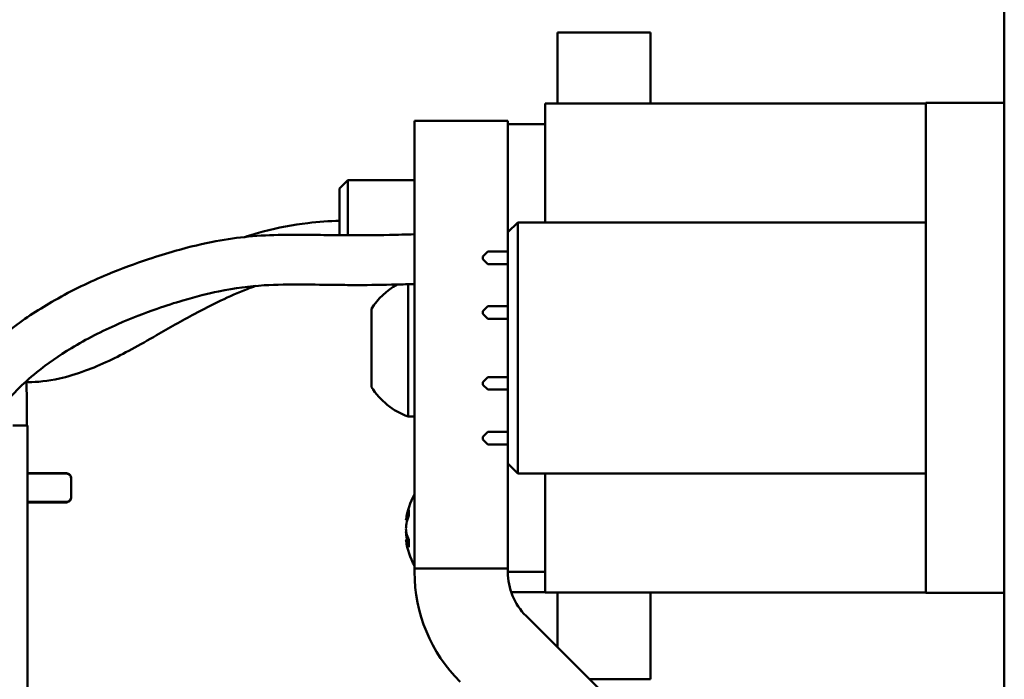
# Model space of a CAD drawing. Units: inches. Extents: x 2 to 211, y 5 to 133.
# Drawn here: x 110 to 114, y 67 to 70 of the extents above; entities that cross this region are included whole.
import ezdxf

# ---------------------------------------------------------------- set-up
doc = ezdxf.new("R2010")
doc.units = ezdxf.units.IN
doc.header["$LTSCALE"] = 12.5
doc.header["$MEASUREMENT"] = 0
doc.layers.add('Visible (ANSI)', color=7, linetype='Continuous', lineweight=50)

msp = doc.modelspace()

# ---------------------------------------------------------------- linework, layer by layer
at = {"layer": 'Visible (ANSI)'}
for p, q in [((114.0804, 66.7539), (114.0804, 69.7979)), ((112.284, 69.6943), (112.659, 69.6943)), ((112.284, 69.4093), (112.284, 69.6943)), ((112.659, 69.4093), (112.659, 69.6943)), ((114.0804, 69.4113), (113.7651, 69.4113)), ((113.7651, 67.4413), (113.7651, 69.4113)), ((112.2351, 69.1313), (112.2351, 69.4093)), ((113.7651, 69.4093), (112.2351, 69.4093)), ((111.71, 69.3393), (112.085, 69.3393)), ((111.71, 69.3393), (111.71, 67.5393)), ((112.085, 68.8138), (112.085, 69.3393)), ((112.2351, 69.3263), (112.0851, 69.3263)), ((112.0851, 68.8913), (112.0851, 69.3263)), ((111.409, 69.0675), (111.4421, 69.1005)), ((111.4421, 68.8794), (111.4421, 69.1005)), ((111.4421, 69.1005), (111.71, 69.1005)), ((112.085, 69.1005), (112.0851, 69.1005)), ((112.2351, 68.9313), (112.2351, 69.1313)), ((111.409, 68.8797), (111.409, 69.0675)), ((112.0851, 68.8913), (112.1251, 68.9313)), ((113.7651, 68.9313), (112.1251, 68.9313)), ((112.1251, 67.9213), (112.1251, 68.9313)), ((112.0851, 68.8913), (112.0851, 67.9613)), ((111.9851, 68.7938), (112.0051, 68.8138)), ((111.9851, 68.7838), (111.9851, 68.7938)), ((112.0051, 68.7638), (111.9851, 68.7838)), ((112.0851, 68.8138), (112.0051, 68.8138)), ((112.0851, 68.7638), (112.0051, 68.7638)), ((112.085, 68.5938), (112.085, 68.7638)), ((111.684, 68.6826), (111.684, 68.1507)), ((111.5368, 68.5838), (111.5368, 68.2688)), ((111.9851, 68.5738), (112.0051, 68.5938)), ((112.0851, 68.5938), (112.0051, 68.5938)), ((111.9851, 68.5638), (111.9851, 68.5738)), ((112.0051, 68.5438), (111.9851, 68.5638)), ((112.0851, 68.5438), (112.0051, 68.5438)), ((112.085, 68.3088), (112.085, 68.5438)), ((111.9851, 68.2888), (112.0051, 68.3088)), ((112.0851, 68.3088), (112.0051, 68.3088)), ((111.9851, 68.2788), (111.9851, 68.2888)), ((112.0051, 68.2588), (111.9851, 68.2788)), ((112.0851, 68.2588), (112.0051, 68.2588)), ((112.085, 68.0888), (112.085, 68.2588)), ((111.71, 68.1507), (111.684, 68.1507)), ((110.1551, 68.1142), (110.0953, 68.1142)), ((110.1551, 68.1142), (110.1551, 67.8642)), ((111.9851, 68.0688), (112.0051, 68.0888)), ((111.9851, 68.0588), (111.9851, 68.0688)), ((112.0851, 68.0888), (112.0051, 68.0888)), ((112.0051, 68.0388), (111.9851, 68.0588)), ((112.0851, 68.0388), (112.0051, 68.0388)), ((112.085, 67.5393), (112.085, 68.0388)), ((112.0851, 67.9613), (112.1251, 67.9213)), ((112.0851, 67.5263), (112.0851, 67.9613)), ((110.1551, 67.924), (110.2747, 67.9233)), ((110.2976, 67.9232), (110.1551, 67.924)), ((110.2722, 67.922), (110.1551, 67.922)), ((110.1551, 67.9212), (110.2975, 67.9212)), ((110.2872, 67.9228), (110.2872, 67.9225)), ((112.085, 67.9443), (112.0851, 67.9443)), ((113.7651, 67.9213), (112.1251, 67.9213)), ((112.2351, 67.7213), (112.2351, 67.9213)), ((110.33, 67.9012), (110.33, 67.9027)), ((110.33, 67.9012), (110.33, 67.8272)), ((110.1551, 57.6142), (110.1551, 67.8642)), ((110.2747, 67.8072), (110.1551, 67.8072)), ((110.1551, 67.8072), (110.2747, 67.8072)), ((110.1551, 67.8072), (110.2975, 67.8072)), ((110.2722, 67.8072), (110.1551, 67.8072)), ((110.1551, 67.8072), (110.2722, 67.8072)), ((110.2976, 67.8052), (110.1551, 67.8044)), ((110.2872, 67.8072), (110.2872, 67.8072)), ((110.2872, 67.8072), (110.2872, 67.8072)), ((110.33, 67.8272), (110.33, 67.8272)), ((110.33, 67.8257), (110.33, 67.8272)), ((111.6871, 67.7755), (111.6871, 67.7527)), ((111.6806, 67.7329), (111.6757, 67.7334)), ((112.2351, 67.4433), (112.2351, 67.7213)), ((111.6868, 67.6562), (111.6757, 67.6552)), ((111.6871, 67.6556), (111.6871, 67.6258)), ((111.71, 67.5393), (112.085, 67.5393)), ((111.71, 67.5258), (111.71, 67.5393)), ((112.085, 67.5258), (112.085, 67.5393)), ((112.2351, 67.5263), (112.0851, 67.5263)), ((112.0987, 67.4443), (112.2351, 67.4443)), ((113.7651, 67.4433), (112.2351, 67.4433)), ((112.284, 67.2233), (112.284, 67.4433)), ((112.659, 67.0943), (112.659, 67.4433)), ((114.0804, 67.4413), (113.7651, 67.4413)), ((112.476, 67.0313), (112.1582, 67.3491)), ((112.413, 67.0943), (112.659, 67.0943))]:
    msp.add_line(p, q, dxfattribs=at)
for centre, radius, start, end in [((111.7841, 68.4263), 0.2932, 119.518, 147.5125), ((111.7841, 68.4263), 0.2932, 212.4875, 250.0436), ((111.9678, 67.6943), 0.2948, 150.9833, 171.859), ((111.9678, 67.6943), 0.2948, 188.141, 209.0167), ((112.335, 67.5258), 0.625, 180, 225), ((112.335, 67.5258), 0.25, 180, 225)]:
    msp.add_arc(centre, radius, start, end, dxfattribs=at)
for centre, major_axis, ratio, start_param, end_param in [((110.2722, 67.9225), (0.015, 0), 0.033271, 4.712389, 6.283185), ((110.2722, 67.9228), (0.015, 0), 0.033271, 0, 1.40227), ((110.2722, 67.8072), (0.015, 0), 0.000254, 4.712394, 6.283195), ((110.2722, 67.8072), (0.015, 0), 0.000254, 0.000005, 1.570796), ((110.2722, 67.8072), (0.015, 0), 0.000254, 0, 1.40227), ((110.2722, 67.8072), (0.015, 0), 0.000254, 4.88092, 6.283194), ((111.9673, 67.6908), (-0.2917, 0.0419), 0.790162, 6.092996, 6.234034), ((111.9673, 67.6978), (-0.2917, -0.0419), 0.790162, 5.86693, 6.007968), ((111.9687, 67.7034), (-0.2931, 0.0296), 0.497852, 6.214556, 6.276924), ((111.6763, 67.7374), (-0.00058, -0.00395), 0.019195, 5.76231, 6.284194), ((111.9687, 67.6916), (-0.2791, -0.0942), 0.962177, 5.850169, 5.912538), ((111.6779, 67.7464), (-0.00071, -0.00396), 0.034698, 0.526017, 0.917242), ((111.6779, 67.7177), (-0.00033, -0.00401), 0.161223, 4.07649, 4.467716), ((111.6763, 67.6999), (-0.00008, -0.00399), 0.14612, 4.452761, 5.2361), ((111.9687, 67.6996), (-0.2902, 0.0508), 0.862871, 0.206429, 0.268797), ((111.9687, 67.689), (-0.2902, -0.0508), 0.862871, 6.062386, 6.076756), ((111.6763, 67.6886), (-0.00008, 0.00399), 0.14612, 1.047086, 1.830425), ((111.9687, 67.697), (-0.2791, 0.0942), 0.962177, 0.370648, 0.433016), ((111.6779, 67.684), (-0.00015, 0.00401), 0.177117, 2.079713, 2.470939), ((111.6779, 67.6709), (0.00033, -0.00401), 0.161223, 4.957062, 5.348288), ((111.9673, 67.6897), (-0.2929, 0.0323), 0.606669, 0.229001, 0.370039), ((111.6763, 67.6512), (-0.00058, 0.00395), 0.019195, 6.020721, 6.80406), ((111.9687, 67.6841), (-0.2934, -0.0266), 0.258107, 0.03313, 0.095498), ((111.9687, 67.6852), (-0.2931, -0.0296), 0.497852, 0.006261, 0.020631), ((111.6779, 67.6466), (-0.00065, 0.00396), 0.079538, 5.623967, 6.015192), ((111.9673, 67.6908), (-0.2917, 0.0419), 0.790162, 0.275218, 0.330496), ((111.9673, 67.6988), (-0.2929, -0.0323), 0.606669, 0.095368, 0.236406)]:
    msp.add_ellipse(centre, major_axis=major_axis, ratio=ratio, start_param=start_param, end_param=end_param, dxfattribs=at)
for points, knots in [([(111.0281, 68.8724), (111.0525, 68.8806), (111.0771, 68.8881), (111.1615, 68.9105), (111.2214, 68.9214), (111.3239, 68.9335), (111.3665, 68.9366), (111.409, 68.9381)], [29.6596995, 29.6596995, 29.6596995, 29.6596995, 29.8404935, 29.8404935, 30.2734853, 30.2734853, 30.581336, 30.581336, 30.581336, 30.581336]), ([(109.7415, 68.0038), (109.7439, 68.0118), (109.7463, 68.0197), (109.7662, 68.0818), (109.7881, 68.1349), (109.838, 68.2295), (109.8648, 68.2717), (109.9516, 68.3848), (110.0189, 68.4488), (110.1466, 68.547), (110.2048, 68.5847), (110.3344, 68.6584), (110.4062, 68.6927), (110.5327, 68.7456), (110.5879, 68.7659), (110.6781, 68.7959), (110.7143, 68.807), (110.8075, 68.8333), (110.8611, 68.8459), (110.9571, 68.8639), (111.0002, 68.8698), (111.0884, 68.8783), (111.1333, 68.8803), (111.228, 68.882), (111.278, 68.8814), (111.3683, 68.8802), (111.4066, 68.8796), (111.4968, 68.8792), (111.5499, 68.8795), (111.6412, 68.8815), (111.6751, 68.8824), (111.71, 68.8835)], [16.665131, 16.665131, 16.665131, 16.665131, 16.722563, 16.722563, 17.114403, 17.114403, 17.448781, 17.448781, 18.07268, 18.07268, 18.545533, 18.545533, 19.107315, 19.107315, 19.558598, 19.558598, 19.883671, 19.883671, 20.443356, 20.443356, 20.949727, 20.949727, 21.513364, 21.513364, 22.12957, 22.12957, 22.547253, 22.547253, 23.041355, 23.041355, 23.312345, 23.312345, 23.312345, 23.312345]), ([(109.9522, 68.0038), (109.9614, 68.0284), (109.9718, 68.0525), (110.0011, 68.1118), (110.0216, 68.1458), (110.0852, 68.2325), (110.135, 68.2828), (110.2346, 68.3637), (110.2816, 68.3961), (110.3912, 68.4622), (110.4548, 68.4943), (110.5713, 68.5458), (110.6243, 68.5663), (110.7111, 68.5965), (110.746, 68.6076), (110.8321, 68.6329), (110.8794, 68.6447), (110.9895, 68.6675), (111.0471, 68.6746), (111.1554, 68.6813), (111.206, 68.6818), (111.3043, 68.6811), (111.3494, 68.6803), (111.426, 68.6795), (111.454, 68.6793), (111.5309, 68.6794), (111.5828, 68.68), (111.6615, 68.682), (111.6855, 68.6826), (111.71, 68.6834)], [16.834828, 16.834828, 16.834828, 16.834828, 17.059753, 17.059753, 17.407201, 17.407201, 17.99671, 17.99671, 18.44812, 18.44812, 19.00336, 19.00336, 19.470342, 19.470342, 19.802779, 19.802779, 20.336461, 20.336461, 21.158199, 21.158199, 21.863196, 21.863196, 22.386118, 22.386118, 22.66513, 22.66513, 23.108574, 23.108574, 23.296199, 23.296199, 23.296199, 23.296199]), ([(110.1499, 68.2897), (110.1526, 68.2896), (110.1553, 68.2895), (110.1936, 68.2889), (110.235, 68.2928), (110.3147, 68.3108), (110.3497, 68.3211), (110.4174, 68.3461), (110.4488, 68.3592), (110.5404, 68.4022), (110.6051, 68.4384), (110.7224, 68.5055), (110.7737, 68.535), (110.8951, 68.6003), (110.9663, 68.6353), (111.0488, 68.6675), (111.0599, 68.6717), (111.0711, 68.6757)], [26.030138, 26.030138, 26.030138, 26.030138, 26.087227, 26.087227, 26.83573, 26.83573, 27.339217, 27.339217, 27.726434, 27.726434, 28.395491, 28.395491, 28.877267, 28.877267, 29.502201, 29.502201, 29.599973, 29.599973, 29.599973, 29.599973]), ([(110.1513, 68.1142), (110.1517, 68.1382), (110.1518, 68.1607), (110.1518, 68.226), (110.1509, 68.2629), (110.1498, 68.2929)], [21.5486006, 21.5486006, 21.5486006, 21.5486006, 21.8146079, 21.8146079, 22.3876991, 22.3876991, 22.3876991, 22.3876991]), ([(110.2975, 67.9212), (110.2991, 67.9212), (110.3007, 67.9212), (110.3035, 67.9212), (110.3048, 67.9212), (110.307, 67.9212), (110.3079, 67.9212), (110.3093, 67.9212), (110.3097, 67.9212), (110.31, 67.9212), (110.31, 67.9212), (110.31, 67.9212), (110.3101, 67.9212), (110.3101, 67.9212), (110.3101, 67.9212), (110.3102, 67.9212), (110.3102, 67.9212), (110.3103, 67.9212), (110.3103, 67.9212), (110.3104, 67.9212), (110.3105, 67.9212), (110.3107, 67.9212), (110.3107, 67.9212), (110.3111, 67.9212), (110.3113, 67.9212), (110.3123, 67.9211), (110.313, 67.921), (110.3157, 67.9205), (110.3177, 67.9198), (110.3196, 67.9188), (110.3198, 67.9187), (110.3204, 67.9183), (110.3208, 67.9181), (110.3225, 67.9169), (110.3237, 67.9158), (110.3262, 67.9131), (110.3274, 67.9112), (110.3291, 67.9073), (110.3297, 67.9052), (110.33, 67.9025), (110.33, 67.9019), (110.33, 67.9012)], [0, 0, 0, 0, 0.0123657, 0.0123657, 0.0245078, 0.0245078, 0.0366649, 0.0366649, 0.04885, 0.04885, 0.0504708, 0.0504708, 0.0516869, 0.0516869, 0.0521436, 0.0521436, 0.0526423, 0.0526423, 0.0529507, 0.0529507, 0.0535713, 0.0535713, 0.0541975, 0.0541975, 0.0560661, 0.0560661, 0.0616731, 0.0616731, 0.0770915, 0.0770915, 0.0784103, 0.0784103, 0.0823693, 0.0823693, 0.0943204, 0.0943204, 0.1106379, 0.1106379, 0.12682, 0.12682, 0.1316503, 0.1316503, 0.1316503, 0.1316503]), ([(110.2976, 67.9232), (110.2994, 67.9232), (110.3011, 67.9232), (110.3042, 67.9231), (110.3057, 67.9231), (110.3083, 67.923), (110.3095, 67.9229), (110.3111, 67.9228), (110.3116, 67.9227), (110.3128, 67.9226), (110.3135, 67.9225), (110.3149, 67.9221), (110.3156, 67.9219), (110.3173, 67.9214), (110.3183, 67.921), (110.3207, 67.9197), (110.3221, 67.9187), (110.325, 67.9161), (110.3263, 67.9145), (110.3284, 67.9108), (110.3292, 67.9088), (110.3297, 67.9063), (110.3297, 67.9059), (110.3299, 67.9045), (110.33, 67.9036), (110.33, 67.9027)], [0, 0, 0, 0, 0.0135301, 0.0135301, 0.0269991, 0.0269991, 0.0416792, 0.0416792, 0.0478723, 0.0478723, 0.0543311, 0.0543311, 0.0601471, 0.0601471, 0.0681813, 0.0681813, 0.0812796, 0.0812796, 0.0971356, 0.0971356, 0.1133383, 0.1133383, 0.116556, 0.116556, 0.1235802, 0.1235802, 0.1235802, 0.1235802]), ([(110.33, 67.8272), (110.33, 67.825), (110.3296, 67.8228), (110.3283, 67.8188), (110.3272, 67.8169), (110.3247, 67.8135), (110.3231, 67.812), (110.3196, 67.8095), (110.3177, 67.8086), (110.3146, 67.8077), (110.3136, 67.8075), (110.312, 67.8073), (110.3115, 67.8072), (110.3108, 67.8072), (110.3106, 67.8072), (110.3104, 67.8072), (110.3104, 67.8072), (110.3103, 67.8072), (110.3102, 67.8072), (110.3101, 67.8072), (110.3101, 67.8072), (110.3101, 67.8072), (110.31, 67.8072), (110.31, 67.8072), (110.3099, 67.8072), (110.3098, 67.8072), (110.3095, 67.8072), (110.3087, 67.8072), (110.3078, 67.8072), (110.3057, 67.8072), (110.3044, 67.8072), (110.3018, 67.8072), (110.3003, 67.8072), (110.2983, 67.8072), (110.2979, 67.8072), (110.2975, 67.8072)], [0, 0, 0, 0, 0.0164751, 0.0164751, 0.0326515, 0.0326515, 0.0488386, 0.0488386, 0.0650253, 0.0650253, 0.07304, 0.07304, 0.0770747, 0.0770747, 0.0782804, 0.0782804, 0.078704, 0.078704, 0.0791182, 0.0791182, 0.0799547, 0.0799547, 0.0807684, 0.0807684, 0.0832071, 0.0832071, 0.0905486, 0.0905486, 0.1041188, 0.1041188, 0.1163084, 0.1163084, 0.128469, 0.128469, 0.1316084, 0.1316084, 0.1316084, 0.1316084]), ([(110.33, 67.8257), (110.33, 67.8236), (110.3296, 67.8214), (110.3283, 67.8173), (110.3272, 67.8154), (110.3257, 67.8134), (110.3255, 67.8131), (110.3245, 67.812), (110.3237, 67.8112), (110.3213, 67.809), (110.3194, 67.8079), (110.3165, 67.8068), (110.3156, 67.8065), (110.3141, 67.8061), (110.3136, 67.806), (110.3125, 67.8058), (110.3119, 67.8057), (110.3108, 67.8056), (110.3103, 67.8056), (110.3081, 67.8054), (110.3062, 67.8054), (110.3029, 67.8053), (110.3019, 67.8053), (110.2999, 67.8052), (110.2987, 67.8052), (110.2976, 67.8052)], [0, 0, 0, 0, 0.016499, 0.016499, 0.0326985, 0.0326985, 0.0355252, 0.0355252, 0.0440319, 0.0440319, 0.0604225, 0.0604225, 0.0678385, 0.0678385, 0.0726233, 0.0726233, 0.0786013, 0.0786013, 0.0857621, 0.0857621, 0.1064671, 0.1064671, 0.1148202, 0.1148202, 0.1235141, 0.1235141, 0.1235141, 0.1235141])]:
    msp.add_open_spline(points, degree=3, knots=knots, dxfattribs=at)
for points, weights in [([(112.0851, 68.5403), (112.0851, 68.5408), (112.085, 68.5412)], [0.995287612226, 0.994511117152, 0.993752702544]), ([(112.0851, 68.4302), (112.0851, 68.4308), (112.085, 68.4315)], [0.995287612229, 0.994511117153, 0.993752702544])]:
    msp.add_rational_spline(points, weights, degree=2, dxfattribs=at)

doc.saveas('drawing.dxf')
